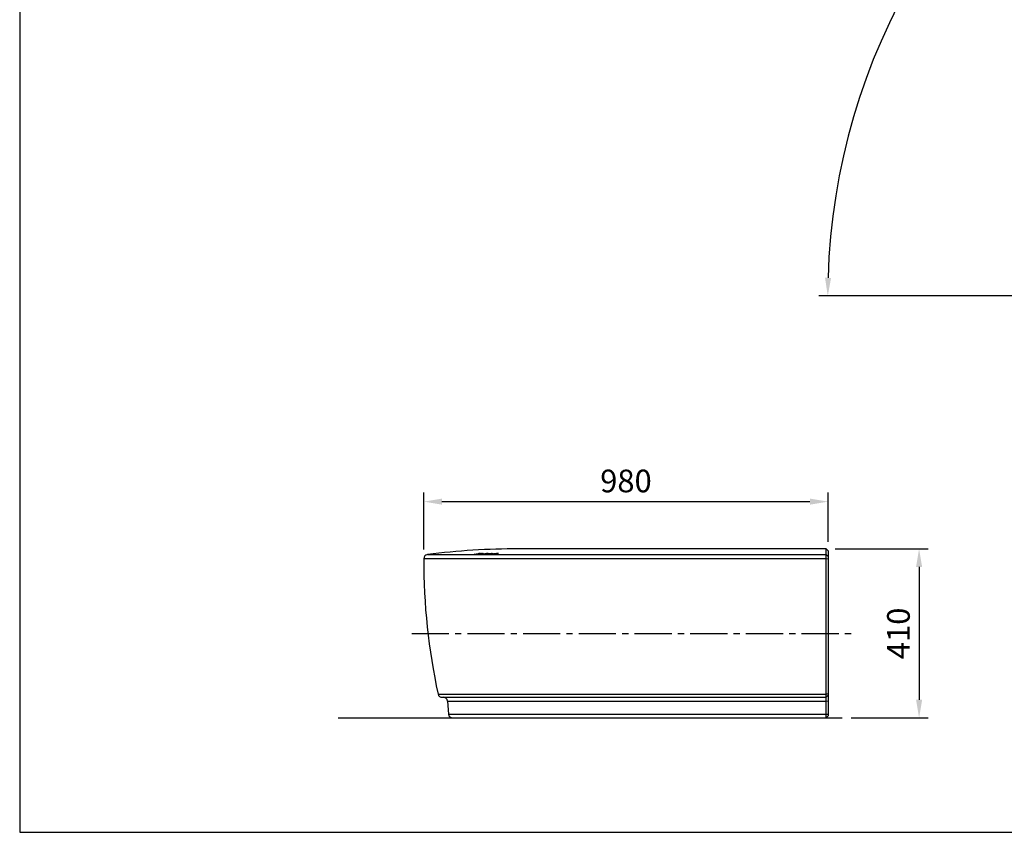
# Model space of a CAD drawing. Extents: x 0 to 9719, y -393 to 3609.
# Drawn here: x 0 to 2387, y -393 to 1577 of the extents above; entities that cross this region are included whole.
import ezdxf

# ---------------------------------------------------------------- set-up
doc = ezdxf.new("R2010")
doc.units = 0
doc.header["$LTSCALE"] = 30
doc.header["$MEASUREMENT"] = 0
doc.linetypes.add('CENTER2', pattern=[1.125, 0.75, -0.125, 0.125, -0.125])
doc.layers.get('DEFPOINTS').update_dxf_attribs({"linetype": 'CONTINUOUS'})
for name, color, linetype in [('Center lines', 6, 'CENTER2'), ('Dimensions', 2, 'CONTINUOUS'), ('Ground level', 3, 'CONTINUOUS'), ('Thick lines', 4, 'CONTINUOUS'), ('Thin lines', 2, 'CONTINUOUS')]:
    doc.layers.add(name, color=color, linetype=linetype)
doc.styles.add('2-5TXT', font='arial.ttf')
doc.dimstyles.new('VELOPA-drukwerk', dxfattribs={"dimscale": 0, "dimtxt": 2.5, "dimasz": 2, "dimexe": 1, "dimexo": 1, "dimgap": 1, "dimtad": 1, "dimdec": 0, "dimdsep": 46, "dimtxsty": '2-5TXT', "dimcen": 8, "dimclrt": 256, "dimadec": 1, "dimazin": 2, "dimtfac": 1, "dimtdec": 0, "dimtmove": 0, "dimatfit": 3, "dimfxl": 0, "dimtolj": 1, "dimtzin": 0, "dimarcsym": 0})

# ---------------------------------------------------------------- blocks, each defined once
blk = doc.blocks.new('*D2')
at = {"layer": 'DEFPOINTS', "color": 0, "ltscale": 4}
for p in [(3234.9, 2427.9), (3988.3, 1747.6), (3767.7, 1365.5), (2532.4, 907), (2973.7, 907)]:
    blk.add_point(p, dxfattribs=at)
at = {"layer": 'Dimensions', "color": 0, "lineweight": -2, "ltscale": 4}
for p, q in [((3999.3, 1766.7), (4286.2, 2263.5)), ((2510.4, 907), (1936.7, 907))]:
    blk.add_line(p, q, dxfattribs=at)
blk.add_arc((3503, 907), 1544.3, 61.6325, 178.3675, dxfattribs=at)
at = {"layer": 'Dimensions', "color": 0, "ltscale": 4}
for points in [[(4240.3, 2272.3), (4233.2, 2259.5), (4275.2, 2244.5)], [(1966.7, 950.9), (1952, 951.1), (1958.7, 907)]]:
    blk.add_solid(points, dxfattribs=at)
at = {"layer": 'Dimensions', "ltscale": 4, "insert": (2705.8, 2287.8), "char_height": 55, "attachment_point": 5, "rotation": 30, "style": '2-5TXT'}
blk.add_mtext('\\A1;120°', dxfattribs=at)
blk = doc.blocks.new('*D4')
at = {"layer": 'DEFPOINTS', "color": 0, "ltscale": 4}
for p in [(1959.5, 408.5), (1959.5, 289.1), (979.5, 270.3)]:
    blk.add_point(p, dxfattribs=at)
at = {"layer": 'Dimensions', "color": 0, "lineweight": -2, "ltscale": 4}
for p, q in [((979.5, 292.3), (979.5, 430.5)), ((1959.5, 311.1), (1959.5, 430.5)), ((1023.5, 408.5), (1915.5, 408.5))]:
    blk.add_line(p, q, dxfattribs=at)
at = {"layer": 'Dimensions', "color": 0, "ltscale": 4}
for points in [[(1023.5, 415.9), (1023.5, 401.2), (979.5, 408.5)], [(1915.5, 415.9), (1915.5, 401.2), (1959.5, 408.5)]]:
    blk.add_solid(points, dxfattribs=at)
at = {"layer": 'Dimensions', "ltscale": 4, "insert": (1469.5, 458.6), "char_height": 55, "attachment_point": 5, "style": '2-5TXT'}
blk.add_mtext('\\A1;980', dxfattribs=at)
blk = doc.blocks.new('*D5')
at = {"layer": 'DEFPOINTS', "color": 0, "ltscale": 4}
for p in [(1954.5, 294.2), (1993.2, -115.8), (2180, -115.8)]:
    blk.add_point(p, dxfattribs=at)
at = {"layer": 'Dimensions', "color": 0, "lineweight": -2, "ltscale": 4}
for p, q in [((1976.5, 294.2), (2202, 294.2)), ((2180, 250.2), (2180, -71.8)), ((2015.2, -115.8), (2202, -115.8))]:
    blk.add_line(p, q, dxfattribs=at)
at = {"layer": 'Dimensions', "color": 0, "ltscale": 4}
for points in [[(2172.7, 250.2), (2187.4, 250.2), (2180, 294.2)], [(2172.7, -71.8), (2187.4, -71.8), (2180, -115.8)]]:
    blk.add_solid(points, dxfattribs=at)
at = {"layer": 'Dimensions', "ltscale": 4, "insert": (2130, 89.2), "char_height": 55, "attachment_point": 5, "rotation": 90, "style": '2-5TXT'}
blk.add_mtext('\\A1;410', dxfattribs=at)

msp = doc.modelspace()

# ---------------------------------------------------------------- linework, layer by layer
at = {"layer": 'Center lines', "ltscale": 4}
msp.add_line((950.3, 89.1), (2016.1, 89.1), dxfattribs=at)
at = {"layer": 'Ground level', "ltscale": 4}
msp.add_line((771.8, -115.8), (1993.2, -115.8), dxfattribs=at)
at = {"layer": 'Thick lines'}
for p, q in [((1954.4, 294.2), (1209.5, 294.2)), ((1959.5, 289.2), (1954.4, 294.2)), ((1959.5, 289.1), (1959.5, 275.2)), ((1104.4, 281.3), (1112.7, 282.6)), ((1106.6, 281.4), (1119.1, 282.8)), ((1115.3, 282.8), (1106.6, 281.4)), ((1106.6, 281.2), (1106.6, 281.4)), ((1119.6, 282.7), (1107.2, 281.3)), ((1112.7, 282.4), (1112.7, 282.6)), ((1113.4, 281.2), (1113.4, 280.9)), ((1113.7, 280.9), (1113.7, 281.1)), ((1114.2, 282.6), (1114.2, 282.9)), ((1114.6, 281.4), (1114.6, 281.7)), ((1118.8, 281.6), (1115.6, 281.6)), ((1117.2, 281.8), (1120.1, 281.8)), ((1117.2, 281.6), (1117.2, 281.8)), ((1119.4, 281.1), (1131.9, 282.8)), ((1119.4, 280.9), (1119.4, 281.1)), ((1133.5, 282.8), (1121, 281.1)), ((1121.8, 282.2), (1121.5, 282.2)), ((1121.9, 281.8), (1121.9, 282.2)), ((1122.1, 283.1), (1122.3, 283)), ((1123.6, 282.1), (1123.6, 282.5)), ((1127, 281.2), (1127, 280.9)), ((1127.4, 280.9), (1127.4, 281.2)), ((1127.8, 281.4), (1127.8, 281.7)), ((1128.9, 280.5), (1141.4, 282.2)), ((1128.9, 280.3), (1128.9, 280.5)), ((1134.9, 281.1), (1130.5, 280.5)), ((1131.9, 282.6), (1131.9, 282.8)), ((1132.8, 281.5), (1132.8, 281.7)), ((1134.6, 281), (1134.9, 281.1)), ((1134.9, 280.9), (1134.9, 281.1)), ((1135.3, 281.8), (1135.3, 282.1)), ((1136.4, 281.2), (1136.4, 280.9)), ((1136.8, 280.9), (1136.8, 281.1)), ((1136.9, 282.1), (1136.9, 282.5)), ((1141.4, 282), (1141.4, 282.2)), ((1142, 280.9), (1142, 281.1)), ((1142.1, 281.4), (1142.1, 281.7)), ((1143, 282.2), (1142.7, 282.2)), ((1143.9, 281.3), (1156, 282.7)), ((1146.8, 281.4), (1144.5, 281.1)), ((1144.6, 281.8), (1144.6, 282.1)), ((1146.7, 282.5), (1147.3, 282.4)), ((1146.7, 282.1), (1146.7, 282.5)), ((1150.7, 281.4), (1146.8, 281.4)), ((1149.3, 281.1), (1150.7, 281.4)), ((1149.3, 280.9), (1149.3, 281.1)), ((1157.3, 282.6), (1149.6, 281.7)), ((1149.6, 281.7), (1152.5, 281.7)), ((1149.6, 281.4), (1149.6, 281.7)), ((1150.7, 281), (1150.7, 281.4)), ((1159.4, 282.7), (1152.2, 281.3)), ((1152.5, 281.7), (1157.3, 282.6)), ((1152.5, 281.3), (1152.5, 281.7)), ((1157.3, 282.3), (1157.3, 282.6)), ((1959.5, 275.2), (1959.5, 270.2)), ((1959.5, 270.2), (1959.5, -56.9)), ((1023.9, -65.8), (1954.4, -65.8)), ((1954.4, -65.8), (1959.5, -60.8)), ((1959.5, -56.9), (1959.5, -60.8)), ((1959.5, -60.8), (1959.5, -74.5)), ((1036.7, -75), (1039.5, -106.7)), ((1954.4, -106.7), (1954.4, -75)), ((1959.5, -74.5), (1959.5, -106.3)), ((1049.5, -115.8), (1954.4, -115.8)), ((1959.5, -110.8), (1954.4, -115.8)), ((1959.5, -106.3), (1959.5, -110.8))]:
    msp.add_line(p, q, dxfattribs=at)
at = {"layer": 'Thick lines', "ltscale": 4}
msp.add_lwpolyline([(0, -393), (9719.2, -393), (9719.2, 2709.5), (0, 2709.5)], close=True, dxfattribs=at)
at = {"layer": 'Thick lines', "flags": 128}
for points in [[(1954.4, 280.1), (1954.4, 283.6), (1954.4, 286.5), (1954.4, 288.8), (1954.4, 290.7), (1954.4, 292.3), (1954.4, 293.6), (1954.4, 294.2), (1954.4, 294.1)], [(1102.8, 280.9), (1102.5, 280.9), (1102.6, 280.9), (1102.8, 281), (1103.5, 281.1), (1104.4, 281.3)], [(1111.9, 280.9), (1111.3, 280.9), (1110.9, 280.9), (1111, 281), (1111.7, 281.2), (1113, 281.4), (1114.6, 281.7)], [(1113.4, 281.2), (1113.5, 281.1), (1113.7, 281.1)], [(1116.4, 283.1), (1116.7, 283), (1116.7, 283), (1116.5, 283), (1115.6, 282.8), (1115.3, 282.8)], [(1118.1, 281.4), (1118.3, 281.4), (1118.3, 281.4), (1118.2, 281.4), (1118, 281.3), (1117.7, 281.3)], [(1118.5, 280.9), (1118.3, 280.9), (1118.3, 280.9)], [(1120.1, 281.8), (1121.2, 282), (1121.7, 282.1), (1121.9, 282.1), (1121.9, 282.2)], [(1123.6, 282.5), (1124.2, 282.5), (1124.5, 282.4)], [(1125.4, 280.9), (1124.4, 280.9), (1124.4, 281), (1125, 281.2), (1126.2, 281.4), (1127.8, 281.7)], [(1127, 281.2), (1127, 281.2), (1127.2, 281.2), (1127.4, 281.2)], [(1129.4, 281.7), (1127.7, 281.4), (1127.2, 281.3)], [(1127.8, 280.2), (1127.6, 280.2), (1127.5, 280.2), (1127.6, 280.3), (1127.9, 280.3), (1128.6, 280.4), (1128.9, 280.5)], [(1132.8, 281.7), (1134.6, 281.9), (1135.1, 282.1), (1135.3, 282.1), (1135.1, 282.2), (1134.8, 282.2)], [(1134.4, 283.1), (1134.6, 283), (1134.6, 283), (1134.4, 283), (1134, 282.9), (1133.5, 282.8)], [(1135.1, 280.8), (1134.4, 280.9), (1134.5, 280.9)], [(1136.9, 282.5), (1137.8, 282.4), (1137.9, 282.3), (1137.2, 282.1), (1136.1, 281.9), (1134.5, 281.7)], [(1136.4, 281.2), (1136.4, 281.2), (1136.6, 281.1), (1136.8, 281.1)], [(1138.9, 281.7), (1137.2, 281.4), (1136.6, 281.3)], [(1141.6, 280.9), (1141.4, 280.9), (1141.4, 280.9), (1141.6, 281), (1141.9, 281), (1142, 281.1)], [(1142.1, 281.7), (1143.9, 281.9), (1144.4, 282), (1144.6, 282.1), (1144.4, 282.2), (1144.2, 282.2)], [(1143.8, 282.5), (1144, 282.4), (1144, 282.4), (1143.8, 282.4), (1143.5, 282.3), (1143, 282.2)], [(1148.6, 280.9), (1148.3, 280.9), (1148.3, 280.9), (1148.5, 281), (1149.3, 281.1)], [(1160.5, 283), (1160.9, 283), (1160.9, 283), (1160.7, 282.9), (1159.4, 282.7)], [(1954.4, 270.3), (1954.4, 273.7), (1954.4, 274.8), (1954.4, 275.9), (1954.4, 276.8), (1954.4, 277.9), (1954.4, 278.9), (1954.4, 279.7), (1954.4, 280.1)], [(1954.4, -58), (1954.4, -28.3), (1954.4, 1.7), (1954.4, 32.1), (1954.4, 62.9), (1954.4, 94), (1954.4, 124.8), (1954.4, 160.9), (1954.4, 197.2), (1954.4, 233.7), (1954.4, 270.3)], [(1954.4, -65.8), (1954.4, -65.6), (1954.4, -65.1), (1954.4, -64.6), (1954.4, -64.1), (1954.4, -63.6), (1954.4, -61), (1954.4, -58)], [(1954.4, -75), (1954.4, -73.2), (1954.4, -71.5), (1954.4, -70.4), (1954.4, -69.4), (1954.4, -68.4), (1954.4, -67.9), (1954.4, -67.4), (1954.4, -66.9), (1954.4, -66.5), (1954.4, -66.1), (1954.4, -65.8)], [(1954.4, -115.8), (1954.4, -115.6), (1954.4, -114.9), (1954.4, -114.4), (1954.4, -113.8), (1954.4, -113.2), (1954.4, -111.8), (1954.4, -110.1), (1954.4, -106.7)]]:
    msp.add_lwpolyline(points, dxfattribs=at)
at = {"layer": 'Thick lines'}
for centre, radius, start, end in [((1209.5, -1455.8), 1750, 90, 97.2637), ((2479.4, 263), 1500, 179.7217, 192.3545), ((989.5, 270.2), 10, 97.2637, 179.7217), ((1100.5, 328.9), 48.1, 272.7583, 278.0278), ((1111.1, 331.1), 50.3, 270.9078, 277.5637), ((1120.1, 238.5), 44.7, 97.5999, 99.4574), ((1116.4, 271.1), 10.5, 94.1997, 106.8392), ((1112.1, 331.6), 50.5, 271.8806, 276.2764), ((1117, 262.1), 21, 91.6407, 97.8751), ((1125.8, 205.5), 77, 91.6687, 98.4044), ((1123.1, 239.7), 42.5, 92.2263, 97.936), ((1118.2, 275.1), 6.34, 90.3672, 95.4022), ((1120.4, 272.4), 8.75, 96.3564, 103.763), ((1117.8, 301.2), 20.3, 271.9932, 279.2818), ((1118.7, 302.6), 21, 270.2518, 278.4919), ((1123.5, 250.4), 32.7, 92.4321, 97.6202), ((1107.3, 398.7), 116.7, 276.0292, 276.9285), ((1121.2, 285.9), 3.07, 273.258, 288.949), ((1121.2, 291.3), 9.51, 273.3438, 289.8571), ((1123.1, 357.6), 76.7, 271.7128, 278.546), ((1125.6, 328.6), 47.4, 272.2292, 278.7852), ((1139, 206.8), 75.7, 91.55, 98.4679), ((1127.2, 299.5), 19.3, 271.7156, 279.8411), ((1136.6, 234.7), 47.5, 92.1651, 98.6972), ((1135.1, 261.5), 21.5, 91.8272, 98.6492), ((1132.7, 353), 72.2, 271.9583, 278.8116), ((1134.8, 328.9), 47.8, 272.4395, 278.7761), ((1145.9, 236.1), 46.1, 92.0739, 98.7789), ((1144.3, 263.5), 19, 91.4511, 98.8398), ((1140.3, 310.5), 29.7, 272.4913, 278.1472), ((1151.6, 210.8), 70.9, 96.2958, 97.7789), ((1147.8, 232.5), 50, 91.283, 95.8761), ((1143.3, 293.4), 11.7, 272.049, 290.0201), ((1148.1, 299.4), 18.6, 271.3441, 278.5632), ((1146.7, 308.6), 27.8, 278.7331, 281.4736), ((1162.2, 236.6), 46.5, 92.106, 97.6928), ((1023.9, -55.8), 10, 192.3545, 270), ((1026.8, -75.8), 10, 5, 90), ((1049.5, -105.8), 10, 185, 270)]:
    msp.add_arc(centre, radius, start, end, dxfattribs=at)
at = {"layer": 'Thin lines'}
for p, q in [((979.5, 270.3), (1954.4, 270.3)), ((988.2, 280.1), (1954.4, 280.1)), ((1104.4, 281), (1104.4, 281.3)), ((1119.1, 282.6), (1119.1, 282.8)), ((1143.9, 281.1), (1143.9, 281.3)), ((1156, 282.5), (1156, 282.7)), ((1954.4, 280.1), (1959.5, 275.2)), ((1954.4, 270.3), (1959.5, 270.2)), ((1014.2, -58), (1954.4, -58)), ((1954.4, -58), (1959.5, -56.9)), ((1036.7, -75), (1954.4, -75)), ((1954.4, -75), (1959.5, -74.5)), ((1039.5, -106.7), (1954.4, -106.7)), ((1954.4, -106.7), (1959.5, -106.3))]:
    msp.add_line(p, q, dxfattribs=at)

# ---------------------------------------------------------------- dimensions: what is measured, and where the dimension line sits
at = {"layer": 'Dimensions', "ltscale": 4}
dim = msp.add_angular_dim_2l(base=(3234.9, 2427.9), line1=((3988.3, 1747.6), (3767.7, 1365.5)), line2=((2973.7, 907), (2532.4, 907)), dimstyle='VELOPA-drukwerk', override={"dimscale": 22}, dxfattribs=at)
dim.commit()
dim.dimension.update_dxf_attribs({"geometry": '*D2', "text_midpoint": (2705.8, 2287.8)})
dim = msp.add_linear_dim(base=(1959.5, 408.5), p1=(979.5, 270.3), p2=(1959.5, 289.1), dimstyle='VELOPA-drukwerk', override={"dimscale": 22}, dxfattribs=at)
dim.commit()
dim.dimension.update_dxf_attribs({"geometry": '*D4', "text_midpoint": (1469.5, 458.6)})
dim = msp.add_linear_dim(base=(2180, -115.8), p1=(1954.4, 294.2), p2=(1993.2, -115.8), angle=90, dimstyle='VELOPA-drukwerk', override={"dimscale": 22}, dxfattribs=at)
dim.commit()
dim.dimension.update_dxf_attribs({"geometry": '*D5', "text_midpoint": (2130, 89.2)})

doc.saveas('drawing.dxf')
